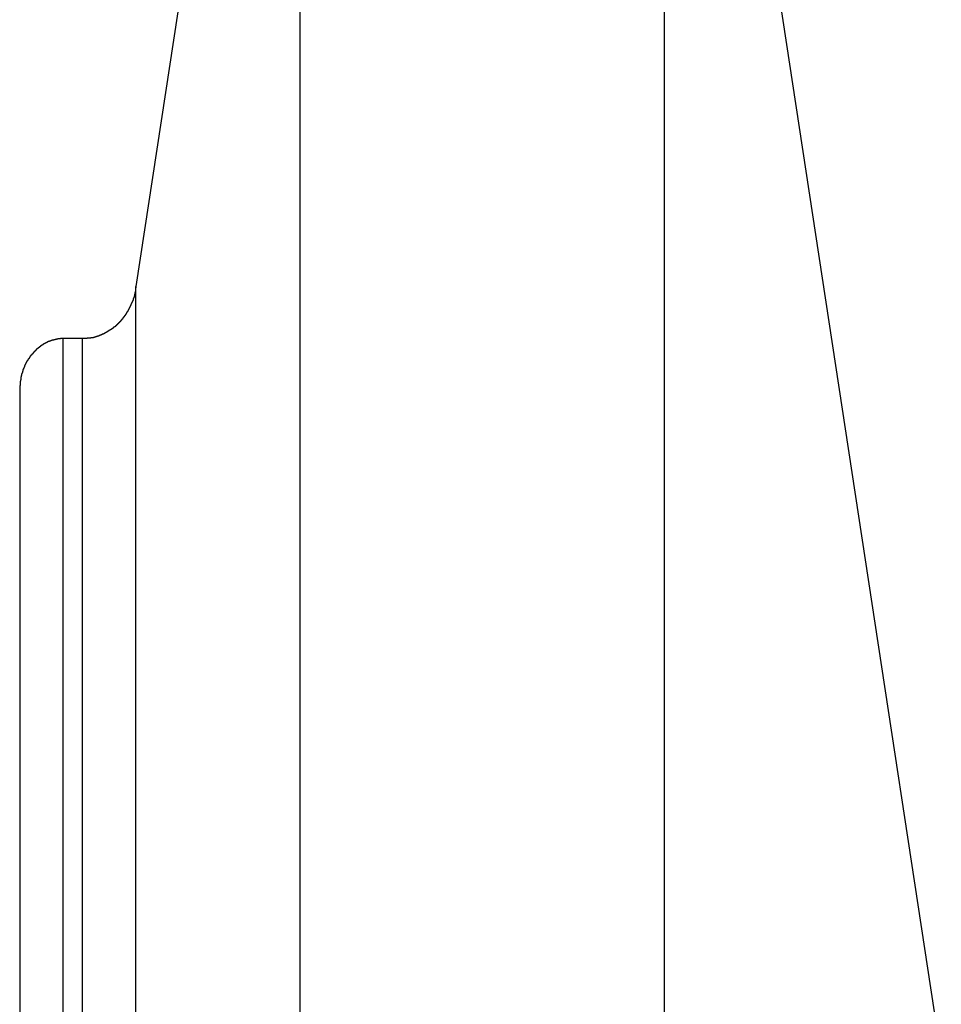
# Model space of a CAD drawing. Extents: x -53 to 53, y -50 to 50.
# Drawn here: x -32 to -31, y 22 to 23 of the extents above; entities that cross this region are included whole.
import ezdxf

# ---------------------------------------------------------------- set-up
doc = ezdxf.new("R2010")
doc.units = 0
doc.layers.get('0').update_dxf_attribs({"linetype": 'CONTINUOUS'})

msp = doc.modelspace()

# ---------------------------------------------------------------- linework, layer by layer
at = {"color": 0}
for points in [[(-31.6763, 23.3043), (-31.8272, 22.316)], [(-31.6763, 23.3043), (-31.8272, 22.316)], [(-31.6763, 23.3043), (-31.8272, 22.316)], [(-31.6763, 23.3043), (-31.8272, 22.316)], [(-31.6763, 23.3043), (-31.8272, 22.316)], [(-31.6763, 23.3043), (-31.8272, 22.316)], [(-31.6763, 23.3043), (-31.8272, 22.316)], [(-31.6763, 23.3043), (-31.8272, 22.316)], [(-31.6763, 23.3043), (-31.8272, 22.316)], [(-31.6763, 23.3043), (-31.8272, 22.316)], [(-31.6763, 23.3043), (-31.8272, 22.316)], [(-31.6763, 23.3043), (-31.8272, 22.316)], [(-31.6763, 23.3043), (-31.8272, 22.316)], [(-31.6763, 23.3043), (-31.8272, 22.316)], [(-31.6763, 23.3043), (-31.8272, 22.316)], [(-31.6763, 23.3043), (-31.8272, 22.316)], [(-31.6763, 23.3043), (-31.8272, 22.316)], [(-31.6763, 23.3043), (-31.8272, 22.316)], [(-31.6763, 23.3043), (-31.8272, 22.316)], [(-31.6763, 23.3043), (-31.8272, 22.316)], [(-31.6763, 23.3043), (-31.8272, 22.316)], [(-31.6763, 20.1117), (-31.6763, 23.3043)], [(-31.6763, 20.1117), (-31.6763, 23.3043)], [(-31.6763, 20.1117), (-31.6763, 23.3043)], [(-31.6763, 20.1117), (-31.6763, 23.3043)], [(-31.6763, 20.1117), (-31.6763, 23.3043)], [(-31.6763, 20.1117), (-31.6763, 23.3043)], [(-31.6763, 20.1117), (-31.6763, 23.3043)], [(-31.6763, 20.1117), (-31.6763, 23.3043)], [(-31.6763, 20.1117), (-31.6763, 23.3043)], [(-31.6763, 20.1117), (-31.6763, 23.3043)], [(-31.6763, 20.1117), (-31.6763, 23.3043)], [(-31.6763, 20.1117), (-31.6763, 23.3043)], [(-31.6763, 20.1117), (-31.6763, 23.3043)], [(-31.6763, 20.1117), (-31.6763, 23.3043)], [(-31.6763, 20.1117), (-31.6763, 23.3043)], [(-31.6763, 20.1117), (-31.6763, 23.3043)], [(-31.6763, 20.1117), (-31.6763, 23.3043)], [(-31.6763, 20.1117), (-31.6763, 23.3043)], [(-31.6763, 20.1117), (-31.6763, 23.3043)], [(-31.6763, 20.1117), (-31.6763, 23.3043)], [(-31.6763, 20.1117), (-31.6763, 23.3043)], [(-31.087, 21.6092), (-31.3414, 23.2754)], [(-31.087, 21.6092), (-31.3414, 23.2754)], [(-31.087, 21.6092), (-31.3414, 23.2754)], [(-31.087, 21.6092), (-31.3414, 23.2754)], [(-31.087, 21.6092), (-31.3414, 23.2754)], [(-31.087, 21.6092), (-31.3414, 23.2754)], [(-31.087, 21.6092), (-31.3414, 23.2754)], [(-31.087, 21.6092), (-31.3414, 23.2754)], [(-31.087, 21.6092), (-31.3414, 23.2754)], [(-31.087, 21.6092), (-31.3414, 23.2754)], [(-31.087, 21.6092), (-31.3414, 23.2754)], [(-31.087, 21.6092), (-31.3414, 23.2754)], [(-31.087, 21.6092), (-31.3414, 23.2754)], [(-31.087, 21.6092), (-31.3414, 23.2754)], [(-31.087, 21.6092), (-31.3414, 23.2754)], [(-31.087, 21.6092), (-31.3414, 23.2754)], [(-31.087, 21.6092), (-31.3414, 23.2754)], [(-31.087, 21.6092), (-31.3414, 23.2754)], [(-31.087, 21.6092), (-31.3414, 23.2754)], [(-31.087, 21.6092), (-31.3414, 23.2754)], [(-31.087, 21.6092), (-31.3414, 23.2754)], [(-31.3414, 20.1117), (-31.3414, 23.2754)], [(-31.3414, 20.1117), (-31.3414, 23.2754)], [(-31.3414, 20.1117), (-31.3414, 23.2754)], [(-31.3414, 20.1117), (-31.3414, 23.2754)], [(-31.3414, 20.1117), (-31.3414, 23.2754)], [(-31.3414, 20.1117), (-31.3414, 23.2754)], [(-31.3414, 20.1117), (-31.3414, 23.2754)], [(-31.3414, 20.1117), (-31.3414, 23.2754)], [(-31.3414, 20.1117), (-31.3414, 23.2754)], [(-31.3414, 20.1117), (-31.3414, 23.2754)], [(-31.3414, 20.1117), (-31.3414, 23.2754)], [(-31.3414, 20.1117), (-31.3414, 23.2754)], [(-31.3414, 20.1117), (-31.3414, 23.2754)], [(-31.3414, 20.1117), (-31.3414, 23.2754)], [(-31.3414, 20.1117), (-31.3414, 23.2754)], [(-31.3414, 20.1117), (-31.3414, 23.2754)], [(-31.3414, 20.1117), (-31.3414, 23.2754)], [(-31.3414, 20.1117), (-31.3414, 23.2754)], [(-31.3414, 20.1117), (-31.3414, 23.2754)], [(-31.3414, 20.1117), (-31.3414, 23.2754)], [(-31.3414, 20.1117), (-31.3414, 23.2754)], [(-31.8272, 22.316), (-31.8277, 22.3132), (-31.8277, 22.3132), (-31.8277, 22.3129), (-31.8277, 22.3126), (-31.8277, 22.3123), (-31.8277, 22.3123), (-31.8277, 22.312), (-31.8277, 22.312), (-31.8277, 22.3117), (-31.8279, 22.3117), (-31.8279, 22.3114), (-31.8279, 22.3114), (-31.8279, 22.3111), (-31.828, 22.3111), (-31.828, 22.3108), (-31.828, 22.3108), (-31.828, 22.3105), (-31.8283, 22.3105), (-31.8283, 22.3105), (-31.8283, 22.3102), (-31.8283, 22.3099), (-31.8283, 22.3096), (-31.8283, 22.3096), (-31.8283, 22.3093), (-31.8283, 22.3093), (-31.8283, 22.309), (-31.8286, 22.309), (-31.8286, 22.3087), (-31.8286, 22.3086), (-31.8286, 22.3083), (-31.8287, 22.3083), (-31.8287, 22.308), (-31.8287, 22.308), (-31.8287, 22.3077), (-31.829, 22.3077), (-31.829, 22.3077), (-31.829, 22.3074), (-31.829, 22.3071), (-31.829, 22.3068), (-31.829, 22.3068), (-31.829, 22.3065), (-31.829, 22.3065), (-31.829, 22.3062), (-31.8293, 22.3062), (-31.8293, 22.3059), (-31.8293, 22.3059), (-31.8293, 22.3056), (-31.8295, 22.3056), (-31.8295, 22.3053), (-31.8295, 22.3053), (-31.8295, 22.305), (-31.8298, 22.305), (-31.8298, 22.305), (-31.8298, 22.3047), (-31.8298, 22.3045), (-31.8298, 22.3042), (-31.8299, 22.3042), (-31.8299, 22.3039), (-31.8299, 22.3039), (-31.8299, 22.3036), (-31.8302, 22.3036), (-31.8302, 22.3033), (-31.8302, 22.3033), (-31.8302, 22.303), (-31.8305, 22.303), (-31.8305, 22.3027), (-31.8305, 22.3027), (-31.8305, 22.3024), (-31.8308, 22.3024), (-31.8308, 22.3024), (-31.8308, 22.3021), (-31.8308, 22.3019), (-31.8308, 22.3016), (-31.831, 22.3016), (-31.831, 22.3013), (-31.831, 22.3013), (-31.831, 22.301), (-31.8313, 22.301), (-31.8313, 22.3007), (-31.8313, 22.3007), (-31.8313, 22.3004), (-31.8316, 22.3004), (-31.8316, 22.3001), (-31.8316, 22.3001), (-31.8316, 22.2998), (-31.8319, 22.2998), (-31.8319, 22.2998), (-31.8319, 22.2995), (-31.8319, 22.2993), (-31.8319, 22.299), (-31.8322, 22.299), (-31.8322, 22.2987), (-31.8322, 22.2987), (-31.8322, 22.2984), (-31.8325, 22.2984), (-31.8325, 22.2981), (-31.8325, 22.2981), (-31.8325, 22.2978), (-31.8328, 22.2978), (-31.8328, 22.2975), (-31.8328, 22.2975), (-31.8328, 22.2972), (-31.8331, 22.2972), (-31.8331, 22.2972), (-31.8331, 22.2969), (-31.8331, 22.2968), (-31.8331, 22.2965), (-31.8334, 22.2965), (-31.8334, 22.2962), (-31.8334, 22.2962), (-31.8334, 22.2959), (-31.8337, 22.2959), (-31.8337, 22.2956), (-31.8337, 22.2956), (-31.8337, 22.2953), (-31.834, 22.2953), (-31.834, 22.295), (-31.8341, 22.295), (-31.8341, 22.2947), (-31.8344, 22.2947), (-31.8344, 22.2947), (-31.8344, 22.2944), (-31.8344, 22.2944), (-31.8344, 22.2941), (-31.8347, 22.2941), (-31.8347, 22.2938), (-31.8347, 22.2938), (-31.8347, 22.2935), (-31.835, 22.2935), (-31.835, 22.2932), (-31.835, 22.2932), (-31.835, 22.2929), (-31.8353, 22.2929), (-31.8353, 22.2926), (-31.8355, 22.2926), (-31.8355, 22.2923), (-31.8358, 22.2923), (-31.8358, 22.2923), (-31.8358, 22.292), (-31.8358, 22.292), (-31.8358, 22.2917), (-31.8361, 22.2917), (-31.8361, 22.2914), (-31.8361, 22.2914), (-31.8361, 22.2911), (-31.8364, 22.2911), (-31.8364, 22.2908), (-31.8364, 22.2908), (-31.8364, 22.2905), (-31.8367, 22.2905), (-31.8367, 22.2902), (-31.837, 22.2902), (-31.837, 22.29), (-31.8373, 22.29), (-31.8373, 22.29), (-31.8373, 22.2897), (-31.8373, 22.2897), (-31.8373, 22.2894), (-31.8376, 22.2894), (-31.8376, 22.2891), (-31.8377, 22.2891), (-31.8377, 22.2888), (-31.838, 22.2888), (-31.838, 22.2885), (-31.838, 22.2885), (-31.838, 22.2882), (-31.8383, 22.2882), (-31.8383, 22.2879), (-31.8386, 22.2879), (-31.8386, 22.2878), (-31.8389, 22.2878), (-31.8389, 22.2878), (-31.8389, 22.2875), (-31.8389, 22.2875), (-31.8389, 22.2872), (-31.8392, 22.2872), (-31.8392, 22.2869), (-31.8394, 22.2869), (-31.8394, 22.2866), (-31.8397, 22.2866), (-31.8397, 22.2863), (-31.8397, 22.2863), (-31.8397, 22.286), (-31.84, 22.286), (-31.84, 22.2857), (-31.8403, 22.2857), (-31.8403, 22.2857), (-31.8406, 22.2857), (-31.8406, 22.2857), (-31.8406, 22.2854), (-31.8406, 22.2854), (-31.8406, 22.2851), (-31.8409, 22.2851), (-31.8409, 22.2848), (-31.8412, 22.2848), (-31.8412, 22.2846), (-31.8415, 22.2846), (-31.8415, 22.2843), (-31.8415, 22.2843), (-31.8415, 22.284), (-31.8418, 22.284), (-31.8418, 22.2837), (-31.8421, 22.2837), (-31.8421, 22.2837), (-31.8424, 22.2837), (-31.8424, 22.2837), (-31.8424, 22.2834), (-31.8424, 22.2834), (-31.8424, 22.2831), (-31.8427, 22.2831), (-31.8427, 22.2828), (-31.843, 22.2828), (-31.843, 22.2828), (-31.8433, 22.2828), (-31.8433, 22.2825), (-31.8433, 22.2825), (-31.8433, 22.2822), (-31.8436, 22.2822), (-31.8436, 22.2819), (-31.8439, 22.2819), (-31.8439, 22.2819), (-31.8442, 22.2819), (-31.8442, 22.2819), (-31.8442, 22.2816), (-31.8442, 22.2816), (-31.8442, 22.2813), (-31.8445, 22.2813), (-31.8445, 22.281), (-31.8448, 22.281), (-31.8448, 22.281), (-31.8451, 22.281), (-31.8451, 22.2807), (-31.8452, 22.2807), (-31.8452, 22.2804), (-31.8455, 22.2804), (-31.8455, 22.2801), (-31.8458, 22.2801), (-31.8458, 22.2801), (-31.8461, 22.2801), (-31.8461, 22.2801), (-31.8461, 22.2798), (-31.8461, 22.2798), (-31.8461, 22.2795), (-31.8464, 22.2795), (-31.8464, 22.2792), (-31.8467, 22.2792), (-31.8467, 22.2792), (-31.847, 22.2792), (-31.847, 22.2789), (-31.8472, 22.2789), (-31.8472, 22.2788), (-31.8475, 22.2788), (-31.8475, 22.2785), (-31.8478, 22.2785), (-31.8478, 22.2785), (-31.8481, 22.2785), (-31.8481, 22.2785), (-31.8481, 22.2782), (-31.8481, 22.2782), (-31.8481, 22.2779), (-31.8484, 22.2779), (-31.8484, 22.2776), (-31.8487, 22.2776), (-31.8487, 22.2776), (-31.849, 22.2776), (-31.849, 22.2773), (-31.8491, 22.2773), (-31.8491, 22.2773), (-31.8494, 22.2773), (-31.8494, 22.277), (-31.8497, 22.277), (-31.8497, 22.277), (-31.85, 22.277), (-31.85, 22.277), (-31.85, 22.2767), (-31.85, 22.2767), (-31.85, 22.2765), (-31.8503, 22.2765), (-31.8503, 22.2762), (-31.8506, 22.2762), (-31.8506, 22.2762), (-31.8509, 22.2762), (-31.8509, 22.2759), (-31.8512, 22.2759), (-31.8512, 22.2759), (-31.8515, 22.2759), (-31.8515, 22.2756), (-31.8518, 22.2756), (-31.8518, 22.2756), (-31.8521, 22.2756), (-31.8521, 22.2756), (-31.8521, 22.2753), (-31.8521, 22.2753), (-31.8521, 22.2753), (-31.8524, 22.2753), (-31.8524, 22.275), (-31.8527, 22.275), (-31.8527, 22.275), (-31.853, 22.275), (-31.853, 22.2747), (-31.8532, 22.2747), (-31.8532, 22.2747), (-31.8535, 22.2747), (-31.8535, 22.2744), (-31.8538, 22.2744), (-31.8538, 22.2744), (-31.8541, 22.2744), (-31.8541, 22.2744), (-31.8541, 22.2741), (-31.8541, 22.2741), (-31.8541, 22.2741), (-31.8544, 22.2741), (-31.8544, 22.2738), (-31.8547, 22.2738), (-31.8547, 22.2738), (-31.855, 22.2738), (-31.855, 22.2735), (-31.8553, 22.2735), (-31.8553, 22.2735), (-31.8556, 22.2735), (-31.8556, 22.2732), (-31.8559, 22.2732), (-31.8559, 22.2732), (-31.8562, 22.2732), (-31.8562, 22.2732), (-31.8562, 22.2729), (-31.8562, 22.2729), (-31.8562, 22.2729), (-31.8565, 22.2729), (-31.8565, 22.2726), (-31.8568, 22.2726), (-31.8568, 22.2726), (-31.8571, 22.2726), (-31.8571, 22.2723), (-31.8574, 22.2723), (-31.8574, 22.2723), (-31.8577, 22.2723), (-31.8577, 22.2722), (-31.858, 22.2722), (-31.858, 22.2722), (-31.8583, 22.2722), (-31.8583, 22.2722), (-31.8583, 22.2719), (-31.8583, 22.2719), (-31.8583, 22.2719), (-31.8586, 22.2719), (-31.8586, 22.2716), (-31.8589, 22.2716), (-31.8589, 22.2716), (-31.8592, 22.2716), (-31.8592, 22.2713), (-31.8595, 22.2713), (-31.8595, 22.2713), (-31.8598, 22.2713), (-31.8598, 22.2713), (-31.8601, 22.2713), (-31.8601, 22.2713), (-31.8604, 22.2713), (-31.8604, 22.2713), (-31.8604, 22.271), (-31.8604, 22.271), (-31.8604, 22.271), (-31.8607, 22.271), (-31.8607, 22.2709), (-31.861, 22.2709), (-31.861, 22.2709), (-31.8613, 22.2709), (-31.8613, 22.2706), (-31.8616, 22.2706), (-31.8616, 22.2706), (-31.8619, 22.2706), (-31.8619, 22.2706), (-31.8622, 22.2706), (-31.8622, 22.2706), (-31.8625, 22.2706), (-31.8625, 22.2706), (-31.8625, 22.2703), (-31.8625, 22.2703), (-31.8625, 22.2703), (-31.8628, 22.2703), (-31.8628, 22.2703), (-31.8631, 22.2703), (-31.8631, 22.2703), (-31.8634, 22.2703), (-31.8634, 22.27), (-31.8636, 22.27), (-31.8636, 22.27), (-31.8639, 22.27), (-31.8639, 22.27), (-31.8642, 22.27), (-31.8642, 22.27), (-31.8645, 22.27), (-31.8645, 22.27), (-31.8645, 22.2697), (-31.8645, 22.2697), (-31.8645, 22.2697), (-31.8648, 22.2697), (-31.8648, 22.2697), (-31.8651, 22.2697), (-31.8651, 22.2697), (-31.8654, 22.2697), (-31.8654, 22.2694), (-31.8654, 22.2694), (-31.8654, 22.2694), (-31.8657, 22.2694), (-31.8657, 22.2694), (-31.866, 22.2694), (-31.866, 22.2694), (-31.8663, 22.2694), (-31.8663, 22.2694), (-31.8663, 22.2691), (-31.8665, 22.2691), (-31.8665, 22.2691), (-31.8668, 22.2691), (-31.8668, 22.2691), (-31.8671, 22.2691), (-31.8671, 22.2691), (-31.8674, 22.2691), (-31.8674, 22.269), (-31.8677, 22.269), (-31.8677, 22.269), (-31.868, 22.269), (-31.868, 22.269), (-31.8683, 22.269), (-31.8683, 22.269), (-31.8686, 22.269), (-31.8686, 22.269), (-31.8686, 22.2687), (-31.8689, 22.2687), (-31.869, 22.2687), (-31.8693, 22.2687), (-31.8693, 22.2687), (-31.8696, 22.2687), (-31.8699, 22.2687), (-31.8702, 22.2687), (-31.8702, 22.2686), (-31.8705, 22.2686), (-31.8708, 22.2686), (-31.8711, 22.2686), (-31.8711, 22.2686), (-31.8714, 22.2686), (-31.8717, 22.2686), (-31.872, 22.2686), (-31.872, 22.2686), (-31.872, 22.2683), (-31.8723, 22.2683), (-31.8726, 22.2683), (-31.8729, 22.2683), (-31.8732, 22.2683), (-31.8735, 22.2683), (-31.8738, 22.2683), (-31.8741, 22.2683), (-31.8743, 22.2683), (-31.8746, 22.2683), (-31.8749, 22.2683), (-31.8752, 22.2683), (-31.8755, 22.2683), (-31.8758, 22.2683), (-31.8761, 22.2683), (-31.8764, 22.2683)], [(-31.8272, 22.316), (-31.8272, 22.316)], [(-31.8272, 22.316), (-31.8272, 22.316)], [(-31.8272, 19.3705), (-31.8272, 22.316)], [(-31.8272, 19.3705), (-31.8272, 22.316)], [(-31.8272, 19.3705), (-31.8272, 22.316)], [(-31.8272, 19.3705), (-31.8272, 22.316)], [(-31.8272, 19.3705), (-31.8272, 22.316)], [(-31.8272, 19.3705), (-31.8272, 22.316)], [(-31.8272, 19.3705), (-31.8272, 22.316)], [(-31.8272, 19.3705), (-31.8272, 22.316)], [(-31.8272, 19.3705), (-31.8272, 22.316)], [(-31.8272, 19.3705), (-31.8272, 22.316)], [(-31.8272, 19.3705), (-31.8272, 22.316)], [(-31.8272, 19.3705), (-31.8272, 22.316)], [(-31.8272, 19.3705), (-31.8272, 22.316)], [(-31.8272, 19.3705), (-31.8272, 22.316)], [(-31.8272, 19.3705), (-31.8272, 22.316)], [(-31.8272, 19.3705), (-31.8272, 22.316)], [(-31.8272, 19.3705), (-31.8272, 22.316)], [(-31.8272, 19.3705), (-31.8272, 22.316)], [(-31.8272, 19.3705), (-31.8272, 22.316)], [(-31.8272, 19.3705), (-31.8272, 22.316)], [(-31.8272, 19.3705), (-31.8272, 22.316)], [(-31.8941, 22.2683), (-31.8953, 22.2683), (-31.8953, 22.2683), (-31.8953, 22.2682), (-31.8953, 22.2682), (-31.8953, 22.2682), (-31.8956, 22.2682), (-31.8956, 22.2682), (-31.8956, 22.2682), (-31.8956, 22.2682), (-31.8959, 22.2682), (-31.8959, 22.2682), (-31.8959, 22.2682), (-31.8959, 22.2682), (-31.8962, 22.2682), (-31.8962, 22.2682), (-31.8963, 22.2682), (-31.8963, 22.2682), (-31.8966, 22.2682), (-31.8966, 22.2682), (-31.8966, 22.2681), (-31.8966, 22.2681), (-31.8966, 22.2681), (-31.8969, 22.2681), (-31.8969, 22.2681), (-31.8969, 22.2681), (-31.8969, 22.2681), (-31.8972, 22.2681), (-31.8972, 22.2681), (-31.8972, 22.2681), (-31.8972, 22.2681), (-31.8975, 22.2681), (-31.8975, 22.2681), (-31.8975, 22.2681), (-31.8975, 22.2681), (-31.8978, 22.2681), (-31.8978, 22.2681), (-31.8978, 22.2679), (-31.8978, 22.2679), (-31.8978, 22.2679), (-31.8981, 22.2679), (-31.8981, 22.2679), (-31.8981, 22.2679), (-31.8981, 22.2679), (-31.8984, 22.2679), (-31.8984, 22.2679), (-31.8984, 22.2679), (-31.8984, 22.2679), (-31.8987, 22.2679), (-31.8987, 22.2679), (-31.8988, 22.2679), (-31.8988, 22.2679), (-31.8991, 22.2679), (-31.8991, 22.2679), (-31.8991, 22.2677), (-31.8991, 22.2677), (-31.8991, 22.2677), (-31.8994, 22.2677), (-31.8994, 22.2677), (-31.8994, 22.2677), (-31.8994, 22.2677), (-31.8997, 22.2677), (-31.8997, 22.2677), (-31.8997, 22.2677), (-31.8997, 22.2677), (-31.9, 22.2677), (-31.9, 22.2677), (-31.9, 22.2677), (-31.9, 22.2677), (-31.9003, 22.2677), (-31.9003, 22.2677), (-31.9003, 22.2675), (-31.9003, 22.2675), (-31.9003, 22.2675), (-31.9006, 22.2675), (-31.9006, 22.2675), (-31.9006, 22.2675), (-31.9006, 22.2675), (-31.9009, 22.2675), (-31.9009, 22.2675), (-31.9009, 22.2675), (-31.9009, 22.2675), (-31.9012, 22.2675), (-31.9012, 22.2675), (-31.9013, 22.2675), (-31.9013, 22.2675), (-31.9016, 22.2675), (-31.9016, 22.2675), (-31.9016, 22.2672), (-31.9016, 22.2672), (-31.9016, 22.2672), (-31.9019, 22.2672), (-31.9019, 22.2672), (-31.9019, 22.2672), (-31.9019, 22.2672), (-31.9022, 22.2672), (-31.9022, 22.2672), (-31.9022, 22.2672), (-31.9022, 22.2672), (-31.9025, 22.2672), (-31.9025, 22.2672), (-31.9025, 22.2672), (-31.9025, 22.2672), (-31.9028, 22.2672), (-31.9028, 22.2672), (-31.9028, 22.2669), (-31.9028, 22.2669), (-31.9028, 22.2669), (-31.9031, 22.2669), (-31.9031, 22.2669), (-31.9031, 22.2669), (-31.9031, 22.2669), (-31.9034, 22.2669), (-31.9034, 22.2668), (-31.9034, 22.2668), (-31.9034, 22.2668), (-31.9037, 22.2668), (-31.9037, 22.2668), (-31.9038, 22.2668), (-31.9038, 22.2668), (-31.9041, 22.2668), (-31.9041, 22.2668), (-31.9041, 22.2665), (-31.9041, 22.2665), (-31.9041, 22.2665), (-31.9044, 22.2665), (-31.9044, 22.2665), (-31.9044, 22.2665), (-31.9044, 22.2665), (-31.9047, 22.2665), (-31.9047, 22.2664), (-31.9047, 22.2664), (-31.9047, 22.2664), (-31.905, 22.2664), (-31.905, 22.2664), (-31.905, 22.2664), (-31.905, 22.2664), (-31.9053, 22.2664), (-31.9053, 22.2664), (-31.9053, 22.2661), (-31.9053, 22.2661), (-31.9053, 22.2661), (-31.9056, 22.2661), (-31.9056, 22.2661), (-31.9056, 22.2661), (-31.9056, 22.2661), (-31.9059, 22.2661), (-31.9059, 22.266), (-31.9059, 22.266), (-31.9059, 22.266), (-31.9062, 22.266), (-31.9062, 22.266), (-31.9063, 22.266), (-31.9063, 22.266), (-31.9066, 22.266), (-31.9066, 22.266), (-31.9066, 22.2657), (-31.9066, 22.2657), (-31.9066, 22.2657), (-31.9069, 22.2657), (-31.9069, 22.2657), (-31.9069, 22.2657), (-31.9069, 22.2657), (-31.9072, 22.2657), (-31.9072, 22.2655), (-31.9072, 22.2655), (-31.9072, 22.2655), (-31.9075, 22.2655), (-31.9075, 22.2655), (-31.9075, 22.2655), (-31.9075, 22.2655), (-31.9078, 22.2655), (-31.9078, 22.2655), (-31.9078, 22.2652), (-31.9078, 22.2652), (-31.9078, 22.2652), (-31.9081, 22.2652), (-31.9081, 22.2652), (-31.9081, 22.2652), (-31.9081, 22.2652), (-31.9084, 22.2652), (-31.9084, 22.2649), (-31.9084, 22.2649), (-31.9084, 22.2649), (-31.9087, 22.2649), (-31.9087, 22.2649), (-31.9087, 22.2649), (-31.9087, 22.2649), (-31.909, 22.2649), (-31.909, 22.2649), (-31.909, 22.2646), (-31.909, 22.2646), (-31.909, 22.2646), (-31.9093, 22.2646), (-31.9093, 22.2646), (-31.9093, 22.2646), (-31.9093, 22.2646), (-31.9096, 22.2646), (-31.9096, 22.2643), (-31.9096, 22.2643), (-31.9096, 22.2643), (-31.9099, 22.2643), (-31.9099, 22.2643), (-31.9099, 22.2643), (-31.9099, 22.2643), (-31.9102, 22.2643), (-31.9102, 22.2643), (-31.9102, 22.264), (-31.9102, 22.264), (-31.9102, 22.264), (-31.9105, 22.264), (-31.9105, 22.264), (-31.9105, 22.264), (-31.9105, 22.264), (-31.9108, 22.264), (-31.9108, 22.2637), (-31.9108, 22.2637), (-31.9108, 22.2637), (-31.9111, 22.2637), (-31.9111, 22.2637), (-31.9111, 22.2637), (-31.9111, 22.2637), (-31.9114, 22.2637), (-31.9114, 22.2637), (-31.9114, 22.2634), (-31.9114, 22.2634), (-31.9114, 22.2634), (-31.9117, 22.2634), (-31.9117, 22.2633), (-31.9117, 22.2633), (-31.9117, 22.2633), (-31.912, 22.2633), (-31.912, 22.263), (-31.912, 22.263), (-31.912, 22.263), (-31.9123, 22.263), (-31.9123, 22.263), (-31.9123, 22.263), (-31.9123, 22.263), (-31.9126, 22.263), (-31.9126, 22.263), (-31.9126, 22.2627), (-31.9126, 22.2627), (-31.9126, 22.2627), (-31.9129, 22.2627), (-31.9129, 22.2626), (-31.9129, 22.2626), (-31.9129, 22.2626), (-31.9132, 22.2626), (-31.9132, 22.2623), (-31.9132, 22.2623), (-31.9132, 22.2623), (-31.9135, 22.2623), (-31.9135, 22.2623), (-31.9135, 22.2623), (-31.9135, 22.2623), (-31.9138, 22.2623), (-31.9138, 22.2623), (-31.9138, 22.262), (-31.9138, 22.262), (-31.9138, 22.262), (-31.914, 22.262), (-31.914, 22.2618), (-31.914, 22.2618), (-31.914, 22.2618), (-31.9143, 22.2618), (-31.9143, 22.2615), (-31.9143, 22.2615), (-31.9143, 22.2615), (-31.9146, 22.2615), (-31.9146, 22.2615), (-31.9146, 22.2615), (-31.9146, 22.2615), (-31.9149, 22.2615), (-31.9149, 22.2615), (-31.9149, 22.2612), (-31.9149, 22.2612), (-31.9149, 22.2612), (-31.9151, 22.2612), (-31.9151, 22.261), (-31.9151, 22.261), (-31.9151, 22.261), (-31.9154, 22.261), (-31.9154, 22.2607), (-31.9154, 22.2607), (-31.9154, 22.2607), (-31.9157, 22.2607), (-31.9157, 22.2607), (-31.9157, 22.2607), (-31.9157, 22.2607), (-31.916, 22.2607), (-31.916, 22.2607), (-31.916, 22.2604), (-31.916, 22.2604), (-31.916, 22.2604), (-31.9162, 22.2604), (-31.9162, 22.2602), (-31.9162, 22.2602), (-31.9162, 22.2602), (-31.9165, 22.2602), (-31.9165, 22.2599), (-31.9165, 22.2599), (-31.9165, 22.2599), (-31.9168, 22.2599), (-31.9168, 22.2599), (-31.9168, 22.2599), (-31.9168, 22.2599), (-31.9171, 22.2599), (-31.9171, 22.2599), (-31.9171, 22.2596), (-31.9171, 22.2596), (-31.9171, 22.2596), (-31.9173, 22.2596), (-31.9173, 22.2593), (-31.9173, 22.2593), (-31.9173, 22.2593), (-31.9176, 22.2593), (-31.9176, 22.259), (-31.9176, 22.259), (-31.9176, 22.259), (-31.9179, 22.259), (-31.9179, 22.259), (-31.9179, 22.259), (-31.9179, 22.259), (-31.9182, 22.259), (-31.9182, 22.259), (-31.9182, 22.2587), (-31.9182, 22.2587), (-31.9182, 22.2587), (-31.9183, 22.2587), (-31.9183, 22.2584), (-31.9183, 22.2584), (-31.9183, 22.2584), (-31.9186, 22.2584), (-31.9186, 22.2581), (-31.9186, 22.2581), (-31.9186, 22.2581), (-31.9189, 22.2581), (-31.9189, 22.258), (-31.9189, 22.258), (-31.9189, 22.258), (-31.9192, 22.258), (-31.9192, 22.258), (-31.9192, 22.2577), (-31.9192, 22.2577), (-31.9192, 22.2577), (-31.9193, 22.2577), (-31.9193, 22.2574), (-31.9193, 22.2574), (-31.9193, 22.2574), (-31.9196, 22.2574), (-31.9196, 22.2571), (-31.9196, 22.2571), (-31.9196, 22.2571), (-31.9199, 22.2571), (-31.9199, 22.2571), (-31.9199, 22.2571), (-31.9199, 22.2571), (-31.9202, 22.2571), (-31.9202, 22.2571), (-31.9202, 22.2568), (-31.9202, 22.2568), (-31.9202, 22.2568), (-31.9203, 22.2568), (-31.9203, 22.2565), (-31.9203, 22.2565), (-31.9203, 22.2565), (-31.9206, 22.2565), (-31.9206, 22.2562), (-31.9206, 22.2562), (-31.9206, 22.2562), (-31.9209, 22.2562), (-31.9209, 22.2561), (-31.9209, 22.2561), (-31.9209, 22.2561), (-31.9212, 22.2561), (-31.9212, 22.2561), (-31.9212, 22.2558), (-31.9212, 22.2558), (-31.9212, 22.2558), (-31.9212, 22.2558), (-31.9212, 22.2555), (-31.9212, 22.2555), (-31.9212, 22.2555), (-31.9215, 22.2555), (-31.9215, 22.2552), (-31.9215, 22.2552), (-31.9215, 22.2552), (-31.9218, 22.2552), (-31.9218, 22.255), (-31.9218, 22.255), (-31.9218, 22.255), (-31.9221, 22.255), (-31.9221, 22.255), (-31.9221, 22.2547), (-31.9221, 22.2547), (-31.9221, 22.2547), (-31.9221, 22.2547), (-31.9221, 22.2544), (-31.9221, 22.2544), (-31.9221, 22.2544), (-31.9224, 22.2544), (-31.9224, 22.2541), (-31.9224, 22.2541), (-31.9224, 22.2541), (-31.9227, 22.2541), (-31.9227, 22.254), (-31.9227, 22.254), (-31.9227, 22.254), (-31.923, 22.254), (-31.923, 22.254), (-31.923, 22.2537), (-31.923, 22.2537), (-31.923, 22.2537), (-31.923, 22.2537), (-31.923, 22.2534), (-31.923, 22.2534), (-31.923, 22.2534), (-31.9233, 22.2534), (-31.9233, 22.2531), (-31.9233, 22.2531), (-31.9233, 22.2531), (-31.9236, 22.2531), (-31.9236, 22.2529), (-31.9236, 22.2529), (-31.9236, 22.2529), (-31.9239, 22.2529), (-31.9239, 22.2529), (-31.9239, 22.2526), (-31.9239, 22.2526), (-31.9239, 22.2526), (-31.9239, 22.2526), (-31.9239, 22.2523), (-31.9239, 22.2523), (-31.9239, 22.2523), (-31.9242, 22.2523), (-31.9242, 22.252), (-31.9242, 22.252), (-31.9242, 22.252), (-31.9244, 22.252), (-31.9244, 22.2518), (-31.9244, 22.2518), (-31.9244, 22.2518), (-31.9247, 22.2518), (-31.9247, 22.2518), (-31.9247, 22.2515), (-31.9247, 22.2515), (-31.9247, 22.2515), (-31.9247, 22.2515), (-31.9247, 22.2512), (-31.9247, 22.2512), (-31.9247, 22.2512), (-31.925, 22.2512), (-31.925, 22.2509), (-31.925, 22.2509), (-31.925, 22.2509), (-31.9252, 22.2509), (-31.9252, 22.2506), (-31.9252, 22.2506), (-31.9252, 22.2506), (-31.9255, 22.2506), (-31.9255, 22.2506), (-31.9255, 22.2503), (-31.9255, 22.2503), (-31.9255, 22.2503), (-31.9255, 22.2503), (-31.9255, 22.25), (-31.9255, 22.25), (-31.9255, 22.25), (-31.9258, 22.25), (-31.9258, 22.2497), (-31.9258, 22.2497), (-31.9258, 22.2497), (-31.926, 22.2497), (-31.926, 22.2495), (-31.926, 22.2495), (-31.926, 22.2495), (-31.9263, 22.2495), (-31.9263, 22.2495), (-31.9263, 22.2492), (-31.9263, 22.2492), (-31.9263, 22.2492), (-31.9263, 22.2492), (-31.9263, 22.2489), (-31.9263, 22.2489), (-31.9263, 22.2489), (-31.9266, 22.2489), (-31.9266, 22.2486), (-31.9266, 22.2486), (-31.9266, 22.2486), (-31.9267, 22.2486), (-31.9267, 22.2483), (-31.9267, 22.2483), (-31.9267, 22.2483), (-31.927, 22.2483), (-31.927, 22.2483), (-31.927, 22.248), (-31.927, 22.248), (-31.927, 22.248), (-31.927, 22.248), (-31.927, 22.2477), (-31.927, 22.2477), (-31.927, 22.2477), (-31.9273, 22.2477), (-31.9273, 22.2474), (-31.9273, 22.2474), (-31.9273, 22.2474), (-31.9274, 22.2474), (-31.9274, 22.2471), (-31.9274, 22.2471), (-31.9274, 22.2471), (-31.9277, 22.2471), (-31.9277, 22.2471), (-31.9277, 22.2468), (-31.9277, 22.2468), (-31.9277, 22.2468), (-31.9277, 22.2468), (-31.9277, 22.2465), (-31.9277, 22.2465), (-31.9277, 22.2465), (-31.928, 22.2465), (-31.928, 22.2462), (-31.928, 22.2462), (-31.928, 22.2462), (-31.9281, 22.2462), (-31.9281, 22.2459), (-31.9281, 22.2459), (-31.9281, 22.2459), (-31.9284, 22.2459), (-31.9284, 22.2459), (-31.9284, 22.2456), (-31.9284, 22.2456), (-31.9284, 22.2456), (-31.9284, 22.2456), (-31.9284, 22.2453), (-31.9284, 22.2453), (-31.9284, 22.2453), (-31.9287, 22.2453), (-31.9287, 22.245), (-31.9287, 22.245), (-31.9287, 22.245), (-31.9287, 22.245), (-31.9287, 22.2447), (-31.9287, 22.2447), (-31.9287, 22.2447), (-31.929, 22.2447), (-31.929, 22.2447), (-31.929, 22.2444), (-31.929, 22.2444), (-31.929, 22.2443), (-31.929, 22.2443), (-31.929, 22.244), (-31.929, 22.244), (-31.929, 22.244), (-31.9293, 22.244), (-31.9293, 22.2437), (-31.9293, 22.2437), (-31.9293, 22.2437), (-31.9293, 22.2437), (-31.9293, 22.2434), (-31.9293, 22.2434), (-31.9293, 22.2434), (-31.9296, 22.2434), (-31.9296, 22.2434), (-31.9296, 22.2431), (-31.9296, 22.2431), (-31.9296, 22.2431), (-31.9296, 22.2431), (-31.9296, 22.2428), (-31.9296, 22.2428), (-31.9296, 22.2428), (-31.9298, 22.2428), (-31.9298, 22.2425), (-31.9298, 22.2425), (-31.9298, 22.2425), (-31.9298, 22.2425), (-31.9298, 22.2422), (-31.9298, 22.2422), (-31.9298, 22.2422), (-31.9301, 22.2422), (-31.9301, 22.2422), (-31.9301, 22.2419), (-31.9301, 22.2419), (-31.9301, 22.2419), (-31.9301, 22.2419), (-31.9301, 22.2416), (-31.9301, 22.2416), (-31.9301, 22.2416), (-31.9303, 22.2416), (-31.9303, 22.2413), (-31.9303, 22.2413), (-31.9303, 22.2413), (-31.9303, 22.2413), (-31.9303, 22.241), (-31.9303, 22.241), (-31.9303, 22.241), (-31.9306, 22.241), (-31.9306, 22.241), (-31.9306, 22.2407), (-31.9306, 22.2407), (-31.9306, 22.2406), (-31.9306, 22.2406), (-31.9306, 22.2403), (-31.9306, 22.2403), (-31.9306, 22.2403), (-31.9308, 22.2403), (-31.9308, 22.24), (-31.9308, 22.24), (-31.9308, 22.24), (-31.9308, 22.24), (-31.9308, 22.2397), (-31.9308, 22.2397), (-31.9308, 22.2397), (-31.9311, 22.2397), (-31.9311, 22.2397), (-31.9311, 22.2394), (-31.9311, 22.2394), (-31.9311, 22.2393), (-31.9311, 22.2393), (-31.9311, 22.239), (-31.9311, 22.239), (-31.9311, 22.239), (-31.9312, 22.239), (-31.9312, 22.2387), (-31.9312, 22.2387), (-31.9312, 22.2387), (-31.9312, 22.2387), (-31.9312, 22.2384), (-31.9312, 22.2384), (-31.9312, 22.2384), (-31.9315, 22.2384), (-31.9315, 22.2384), (-31.9315, 22.2381), (-31.9315, 22.2381), (-31.9315, 22.238), (-31.9315, 22.238), (-31.9315, 22.2377), (-31.9315, 22.2377), (-31.9315, 22.2377), (-31.9316, 22.2377), (-31.9316, 22.2374), (-31.9316, 22.2374), (-31.9316, 22.2374), (-31.9316, 22.2374), (-31.9316, 22.2371), (-31.9316, 22.2371), (-31.9316, 22.2371), (-31.9319, 22.2371), (-31.9319, 22.2371), (-31.9319, 22.2368), (-31.9319, 22.2368), (-31.9319, 22.2367), (-31.9319, 22.2367), (-31.9319, 22.2364), (-31.9319, 22.2364), (-31.9319, 22.2364), (-31.932, 22.2364), (-31.932, 22.2361), (-31.932, 22.2361), (-31.932, 22.2361), (-31.932, 22.2361), (-31.932, 22.2358), (-31.932, 22.2358), (-31.932, 22.2358), (-31.9323, 22.2358), (-31.9323, 22.2358), (-31.9323, 22.2355), (-31.9323, 22.2355), (-31.9323, 22.2353), (-31.9323, 22.2353), (-31.9323, 22.235), (-31.9323, 22.235), (-31.9323, 22.235), (-31.9323, 22.235), (-31.9323, 22.2347), (-31.9323, 22.2347), (-31.9323, 22.2347), (-31.9323, 22.2347), (-31.9323, 22.2344), (-31.9323, 22.2344), (-31.9323, 22.2344), (-31.9326, 22.2344), (-31.9326, 22.2344), (-31.9326, 22.2341), (-31.9326, 22.2341), (-31.9326, 22.234), (-31.9326, 22.234), (-31.9326, 22.2337), (-31.9326, 22.2337), (-31.9326, 22.2337), (-31.9326, 22.2337), (-31.9326, 22.2334), (-31.9326, 22.2334), (-31.9326, 22.2334), (-31.9326, 22.2334), (-31.9326, 22.2331), (-31.9326, 22.2331), (-31.9326, 22.2331), (-31.9329, 22.2331), (-31.9329, 22.2331), (-31.9329, 22.2328), (-31.9329, 22.2328), (-31.9329, 22.2326), (-31.9329, 22.2326), (-31.9329, 22.2323), (-31.9329, 22.2323), (-31.9329, 22.2323), (-31.9329, 22.2323), (-31.9329, 22.232), (-31.9329, 22.232), (-31.9329, 22.232), (-31.9329, 22.232), (-31.9329, 22.2317), (-31.9329, 22.2317), (-31.9329, 22.2317), (-31.9332, 22.2317), (-31.9332, 22.2317), (-31.9332, 22.2314), (-31.9332, 22.2314), (-31.9332, 22.2313), (-31.9332, 22.2313), (-31.9332, 22.231), (-31.9332, 22.231), (-31.9332, 22.231), (-31.9332, 22.231), (-31.9332, 22.2307), (-31.9332, 22.2307), (-31.9332, 22.2307), (-31.9332, 22.2307), (-31.9332, 22.2304), (-31.9332, 22.2304), (-31.9332, 22.2304), (-31.9334, 22.2304), (-31.9334, 22.2304), (-31.9334, 22.2301), (-31.9334, 22.2301), (-31.9334, 22.2301), (-31.9334, 22.2301), (-31.9334, 22.2298), (-31.9334, 22.2298), (-31.9334, 22.2298), (-31.9334, 22.2298), (-31.9334, 22.2295), (-31.9334, 22.2295), (-31.9334, 22.2295), (-31.9334, 22.2295), (-31.9334, 22.2292), (-31.9334, 22.2292), (-31.9334, 22.2292), (-31.9336, 22.2292), (-31.9336, 22.2292), (-31.9336, 22.2289), (-31.9336, 22.2289), (-31.9336, 22.2286), (-31.9336, 22.2286), (-31.9336, 22.2283), (-31.9336, 22.2283), (-31.9336, 22.2283), (-31.9336, 22.2283), (-31.9336, 22.228), (-31.9336, 22.228), (-31.9336, 22.2279), (-31.9336, 22.2279), (-31.9336, 22.2276), (-31.9336, 22.2276), (-31.9336, 22.2276), (-31.9338, 22.2276), (-31.9338, 22.2276), (-31.9338, 22.2273), (-31.9338, 22.2273), (-31.9338, 22.227), (-31.9338, 22.227), (-31.9338, 22.2267), (-31.9338, 22.2267), (-31.9338, 22.2264), (-31.9338, 22.2264), (-31.9338, 22.2261), (-31.9338, 22.2261), (-31.9338, 22.2258), (-31.9338, 22.2258), (-31.9338, 22.2255), (-31.9338, 22.2255), (-31.9338, 22.2252), (-31.934, 22.2252), (-31.934, 22.2252), (-31.934, 22.2249), (-31.934, 22.2246), (-31.934, 22.2243), (-31.934, 22.2243), (-31.934, 22.224), (-31.934, 22.2239), (-31.934, 22.2236), (-31.934, 22.2236), (-31.934, 22.2233), (-31.934, 22.223), (-31.934, 22.2227), (-31.934, 22.2227), (-31.934, 22.2224), (-31.934, 22.2224), (-31.934, 22.2221), (-31.9341, 22.2221)], [(-31.8941, 22.2683), (-31.8941, 22.2683)], [(-31.8764, 22.2683), (-31.8941, 22.2683)], [(-31.8764, 22.2683), (-31.8941, 22.2683)], [(-31.8764, 22.2683), (-31.8941, 22.2683)], [(-31.8764, 22.2683), (-31.8941, 22.2683)], [(-31.8764, 22.2683), (-31.8941, 22.2683)], [(-31.8764, 22.2683), (-31.8941, 22.2683)], [(-31.8764, 22.2683), (-31.8941, 22.2683)], [(-31.8764, 22.2683), (-31.8941, 22.2683)], [(-31.8764, 22.2683), (-31.8941, 22.2683)], [(-31.8764, 22.2683), (-31.8941, 22.2683)], [(-31.8764, 22.2683), (-31.8941, 22.2683)], [(-31.8764, 22.2683), (-31.8941, 22.2683)], [(-31.8764, 22.2683), (-31.8941, 22.2683)], [(-31.8764, 22.2683), (-31.8941, 22.2683)], [(-31.8764, 22.2683), (-31.8941, 22.2683)], [(-31.8764, 22.2683), (-31.8941, 22.2683)], [(-31.8764, 22.2683), (-31.8941, 22.2683)], [(-31.8764, 22.2683), (-31.8941, 22.2683)], [(-31.8764, 22.2683), (-31.8941, 22.2683)], [(-31.8764, 22.2683), (-31.8941, 22.2683)], [(-31.8764, 22.2683), (-31.8941, 22.2683)], [(-31.8941, 22.2683), (-31.8941, 22.2683)], [(-31.8941, 19.3347), (-31.8941, 22.2683)], [(-31.8941, 19.3347), (-31.8941, 22.2683)], [(-31.8941, 19.3347), (-31.8941, 22.2683)], [(-31.8941, 19.3347), (-31.8941, 22.2683)], [(-31.8941, 19.3347), (-31.8941, 22.2683)], [(-31.8941, 19.3347), (-31.8941, 22.2683)], [(-31.8941, 19.3347), (-31.8941, 22.2683)], [(-31.8941, 19.3347), (-31.8941, 22.2683)], [(-31.8941, 19.3347), (-31.8941, 22.2683)], [(-31.8941, 19.3347), (-31.8941, 22.2683)], [(-31.8941, 19.3347), (-31.8941, 22.2683)], [(-31.8941, 19.3347), (-31.8941, 22.2683)], [(-31.8941, 19.3347), (-31.8941, 22.2683)], [(-31.8941, 19.3347), (-31.8941, 22.2683)], [(-31.8941, 19.3347), (-31.8941, 22.2683)], [(-31.8941, 19.3347), (-31.8941, 22.2683)], [(-31.8941, 19.3347), (-31.8941, 22.2683)], [(-31.8941, 19.3347), (-31.8941, 22.2683)], [(-31.8941, 19.3347), (-31.8941, 22.2683)], [(-31.8941, 19.3347), (-31.8941, 22.2683)], [(-31.8941, 19.3347), (-31.8941, 22.2683)], [(-31.8764, 22.2683), (-31.8764, 22.2683)], [(-31.8764, 22.2683), (-31.8764, 22.2683)], [(-31.8764, 19.3347), (-31.8764, 22.2683)], [(-31.8764, 19.3347), (-31.8764, 22.2683)], [(-31.8764, 19.3347), (-31.8764, 22.2683)], [(-31.8764, 19.3347), (-31.8764, 22.2683)], [(-31.8764, 19.3347), (-31.8764, 22.2683)], [(-31.8764, 19.3347), (-31.8764, 22.2683)], [(-31.8764, 19.3347), (-31.8764, 22.2683)], [(-31.8764, 19.3347), (-31.8764, 22.2683)], [(-31.8764, 19.3347), (-31.8764, 22.2683)], [(-31.8764, 19.3347), (-31.8764, 22.2683)], [(-31.8764, 19.3347), (-31.8764, 22.2683)], [(-31.8764, 19.3347), (-31.8764, 22.2683)], [(-31.8764, 19.3347), (-31.8764, 22.2683)], [(-31.8764, 19.3347), (-31.8764, 22.2683)], [(-31.8764, 19.3347), (-31.8764, 22.2683)], [(-31.8764, 19.3347), (-31.8764, 22.2683)], [(-31.8764, 19.3347), (-31.8764, 22.2683)], [(-31.8764, 19.3347), (-31.8764, 22.2683)], [(-31.8764, 19.3347), (-31.8764, 22.2683)], [(-31.8764, 19.3347), (-31.8764, 22.2683)], [(-31.8764, 19.3347), (-31.8764, 22.2683)], [(-31.9341, 22.2221), (-31.9341, 22.2221)], [(-31.9341, 22.2221), (-31.9341, 19.3)], [(-31.9341, 22.2221), (-31.9341, 19.3)], [(-31.9341, 22.2221), (-31.9341, 19.3)], [(-31.9341, 22.2221), (-31.9341, 19.3)], [(-31.9341, 22.2221), (-31.9341, 19.3)], [(-31.9341, 22.2221), (-31.9341, 19.3)], [(-31.9341, 22.2221), (-31.9341, 19.3)], [(-31.9341, 22.2221), (-31.9341, 19.3)], [(-31.9341, 22.2221), (-31.9341, 19.3)], [(-31.9341, 22.2221), (-31.9341, 19.3)], [(-31.9341, 22.2221), (-31.9341, 19.3)], [(-31.9341, 22.2221), (-31.9341, 19.3)], [(-31.9341, 22.2221), (-31.9341, 19.3)], [(-31.9341, 22.2221), (-31.9341, 19.3)], [(-31.9341, 22.2221), (-31.9341, 19.3)], [(-31.9341, 22.2221), (-31.9341, 19.3)], [(-31.9341, 22.2221), (-31.9341, 19.3)], [(-31.9341, 22.2221), (-31.9341, 19.3)], [(-31.9341, 22.2221), (-31.9341, 19.3)], [(-31.9341, 22.2221), (-31.9341, 19.3)], [(-31.9341, 22.2221), (-31.9341, 19.3)]]:
    msp.add_lwpolyline(points, dxfattribs=at)

doc.saveas('drawing.dxf')
